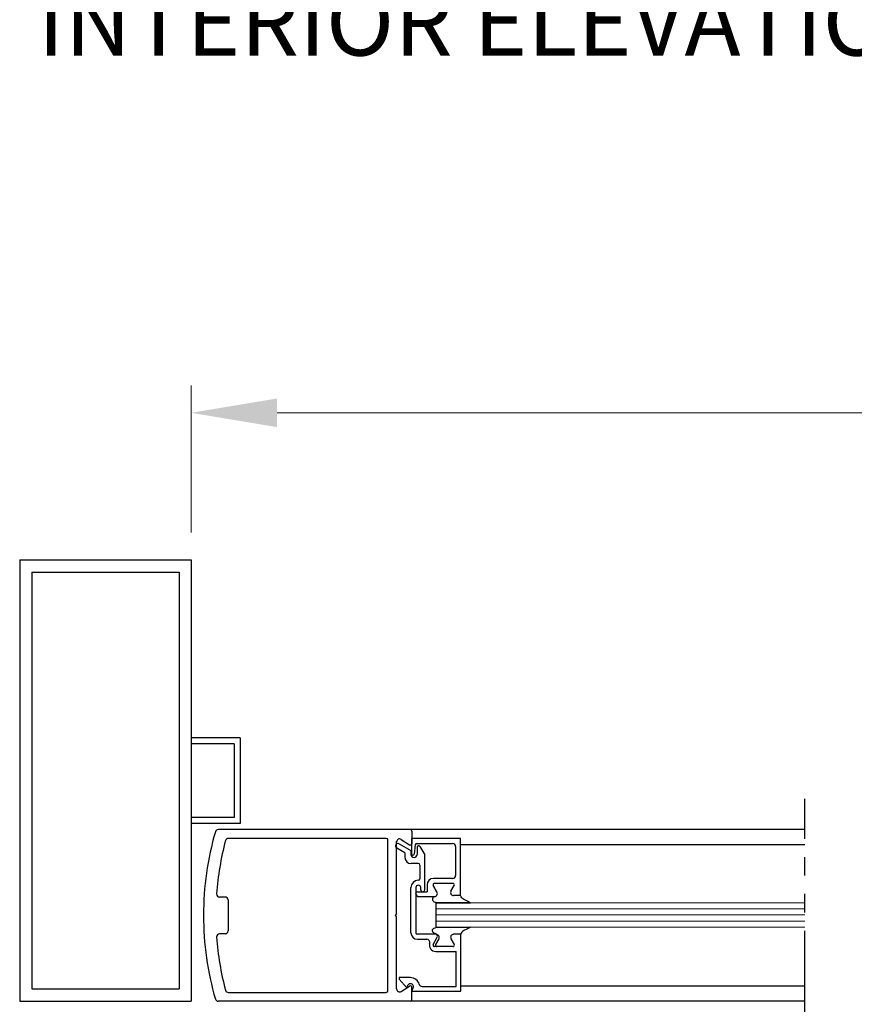
# Model space of a CAD drawing. Extents: x 0 to 60, y -1.5 to 81.5.
# Drawn here: x 9.6 to 18.2, y 19.7 to 29.7 of the extents above; entities that cross this region are included whole.
import ezdxf

# ---------------------------------------------------------------- set-up
doc = ezdxf.new("R2010")
doc.units = 0
doc.header["$MEASUREMENT"] = 0
doc.header["$PDMODE"] = 2
doc.linetypes.add('PHANTOM2', pattern=[1.25, 0.625, -0.125, 0.125, -0.125, 0.125, -0.125])
doc.layers.get('0').update_dxf_attribs({"linetype": 'CONTINUOUS'})
doc.layers.get('Defpoints').update_dxf_attribs({"linetype": 'CONTINUOUS'})
for name, color, linetype, lineweight in [('Dimension', 2, 'CONTINUOUS', 15), ('GLASS', 121, 'CONTINUOUS', 9), ('Notes', 4, 'CONTINUOUS', 25), ('Object', 7, 'CONTINUOUS', 30), ('OBJECT DETAIL', 254, 'CONTINUOUS', 25), ('SECTION', 6, 'PHANTOM2', 25)]:
    doc.layers.add(name, color=color, linetype=linetype, lineweight=lineweight)
doc.styles.get("Standard").update_dxf_attribs({"font": 'arial.ttf'})
doc.dimstyles.new('Nabco Dimension Arch Style - Autocad', dxfattribs={"dimscale": 7, "dimtxt": 0.125, "dimasz": 0.125, "dimexe": 0.04, "dimexo": 0.04, "dimgap": 0.04, "dimtad": 0, "dimdec": 4, "dimzin": 4, "dimdsep": 46, "dimlunit": 5, "dimtxsty": 'Standard', "dimcen": 0, "dimclrd": 256, "dimclre": 256, "dimclrt": 256, "dimadec": 1, "dimazin": 1, "dimtm": 1e-09, "dimtfac": 1, "dimtdec": 4, "dimtofl": 0, "dimtmove": 0, "dimatfit": 3, "dimfxl": 0, "dimfrac": 2, "dimtolj": 1, "dimtzin": 4, "dimlwd": -1, "dimlwe": -1, "dimarcsym": 0})

# ---------------------------------------------------------------- blocks, each defined once
blk = doc.blocks.new('*D8')
at = {"layer": 'Defpoints', "color": 0}
for p in [(38.177, 25.71), (11.394, 24.21), (38.177, 24.21)]:
    blk.add_point(p, dxfattribs=at)
at = {"layer": 'Dimension'}
for p, q in [((11.394, 24.49), (11.394, 25.99)), ((38.177, 24.49), (38.177, 25.99)), ((12.269, 25.71), (18.654, 25.71)), ((37.302, 25.71), (30.917, 25.71))]:
    blk.add_line(p, q, dxfattribs=at)
for points in [[(12.269, 25.856), (12.269, 25.564), (11.394, 25.71)], [(37.302, 25.856), (37.302, 25.564), (38.177, 25.71)]]:
    blk.add_solid(points, dxfattribs=at)
at = {"layer": 'Dimension', "insert": (24.786, 25.71), "char_height": 0.49, "attachment_point": 5}
blk.add_mtext('\\A1;STANDARD DOOR OPENING WIDTH\\P60" [1524] TO 96" [2438]', dxfattribs=at)

msp = doc.modelspace()

# ---------------------------------------------------------------- linework, layer by layer
msp.add_line((13.89009, 20.71496), (13.89009, 20.46493))
at = {"layer": 'GLASS'}
for p, q in [((13.89009, 20.71496), (17.65247, 20.71496)), ((17.65247, 20.65243), (13.89009, 20.65243)), ((17.65247, 20.58993), (13.89009, 20.58993)), ((17.65247, 20.52743), (13.89009, 20.52743)), ((17.65247, 20.46493), (13.89009, 20.46493))]:
    msp.add_line(p, q, dxfattribs=at)
at = {"layer": 'Object'}
for p, q in [((9.64438, 24.21017), (9.64438, 19.71017)), ((9.64438, 24.21017), (11.39438, 24.21017)), ((11.39438, 24.21017), (11.39438, 19.71017)), ((9.76939, 24.08523), (11.26944, 24.08523)), ((9.76939, 24.08523), (9.76939, 19.83518)), ((11.26944, 24.08523), (11.26944, 19.83518)), ((11.89438, 22.39751), (11.39438, 22.39751)), ((11.89438, 22.39751), (11.89438, 21.52282)), ((11.83188, 22.33501), (11.39438, 22.33501)), ((11.83188, 22.33501), (11.83188, 21.58532)), ((11.83188, 21.58532), (11.39438, 21.58532)), ((11.89438, 21.52282), (11.39438, 21.52282)), ((13.62875, 21.46032), (11.66963, 21.46032)), ((17.65247, 21.46032), (13.62875, 21.46032)), ((13.64476, 21.44432), (13.64476, 21.31982)), ((13.38273, 21.37032), (11.77208, 21.37032)), ((13.39873, 19.81618), (13.39873, 21.35431)), ((13.48874, 20.60125), (13.48874, 21.34069)), ((13.51553, 21.31538), (13.63507, 21.24637)), ((13.53489, 21.36061), (13.62007, 21.30638)), ((13.64007, 21.36802), (13.64007, 21.21301)), ((13.67846, 21.30485), (13.66695, 21.21118)), ((17.65247, 21.30577), (14.14012, 21.30577)), ((13.57306, 21.22443), (13.49053, 21.27208)), ((13.57306, 21.22443), (13.57306, 21.176)), ((13.63507, 21.24637), (13.63507, 21.20701)), ((11.73956, 20.77277), (11.68249, 20.77277)), ((11.76956, 20.74276), (11.76956, 20.42773)), ((13.48874, 20.60125), (13.47274, 20.58525)), ((13.48874, 20.56924), (13.47274, 20.58525)), ((13.48874, 19.83617), (13.48874, 20.56924)), ((11.73956, 20.39773), (11.68249, 20.39773)), ((13.63007, 19.95088), (13.51413, 19.95088)), ((13.59189, 19.84587), (13.51632, 19.93593)), ((9.76939, 19.83518), (11.26944, 19.83518)), ((11.77208, 19.80018), (13.38273, 19.80018)), ((13.53489, 19.80988), (13.62007, 19.86411)), ((13.60128, 19.86937), (13.59189, 19.84587)), ((13.64476, 19.72617), (13.64476, 19.85067)), ((13.64507, 19.81187), (13.65886, 19.84636)), ((17.65247, 19.86411), (14.14512, 19.86411)), ((9.64438, 19.71017), (11.39438, 19.71017)), ((13.62875, 19.71017), (11.66963, 19.71017)), ((17.65247, 19.71017), (13.62875, 19.71017))]:
    msp.add_line(p, q, dxfattribs=at)
for centre, radius, start, end in [((14.52626, 20.59276), 3.00689, 163.65886, 180.143106), ((11.66963, 21.43032), 0.03, 90, 163.65886), ((13.62875, 21.44432), 0.016, 0, 90), ((14.64481, 20.58525), 3.00031, 165.273514, 175.800337), ((11.77208, 21.34031), 0.03, 90, 165.273514), ((13.38273, 21.35431), 0.016, 360, 90), ((13.50303, 21.29373), 0.025, 60, 240), ((13.51875, 21.33532), 0.03, 57.44785, 180), ((13.62875, 21.31982), 0.016, 237.139919, 0), ((13.65507, 21.21301), 0.015, 180, 264.251182), ((13.65207, 21.21301), 0.015, 275.748818, 353), ((13.63507, 21.176), 0.06201, 180, 270), ((11.68249, 20.80277), 0.03, 175.800337, 270), ((11.73956, 20.74276), 0.03, 0, 90), ((14.52626, 20.57774), 3.00689, 179.856894, 196.34114), ((11.68249, 20.36772), 0.03, 90, 184.199663), ((11.73956, 20.42773), 0.03, 270, 0), ((14.64481, 20.58525), 3.00031, 184.199663, 194.726486), ((13.52805, 19.94528), 0.015, 158.09107, 218.58151), ((13.63007, 19.85787), 0.031, 338.215746, 158.22), ((11.77208, 19.83018), 0.03, 194.726486, 270), ((13.38273, 19.81618), 0.016, 270, 0), ((13.51875, 19.83517), 0.03, 180, 302.55215), ((13.62875, 19.85067), 0.016, 0, 122.860081), ((11.66963, 19.74017), 0.03, 196.34114, 270), ((13.62875, 19.72617), 0.016, 270, 0)]:
    msp.add_arc(centre, radius, start, end, dxfattribs=at)
at = {"layer": 'OBJECT DETAIL'}
for p, q in [((14.14012, 21.36802), (13.64007, 21.36802)), ((13.69335, 21.31802), (14.05911, 21.31802)), ((13.72507, 21.28854), (13.77508, 21.20191)), ((14.09011, 21.28702), (14.09011, 20.99299)), ((14.14012, 20.78697), (14.14012, 21.36802)), ((13.69707, 21.28103), (13.69707, 21.20701)), ((13.77508, 20.84697), (13.77508, 21.20191)), ((13.71008, 21.114), (13.63507, 21.114)), ((13.72508, 21.099), (13.72508, 20.95898)), ((13.71008, 20.89398), (13.71008, 20.89398)), ((13.79884, 20.89698), (13.79884, 20.82697)), ((13.86183, 20.8895), (13.89994, 20.82349)), ((13.89994, 20.82347), (13.86183, 20.88948)), ((14.05911, 20.96198), (13.86384, 20.96198)), ((14.06261, 20.912), (13.87483, 20.912)), ((14.06261, 20.91198), (13.87483, 20.91198)), ((14.04326, 20.83349), (14.0756, 20.8895)), ((14.04326, 20.83347), (14.0756, 20.88948)), ((13.63507, 20.40793), (13.63507, 20.86897)), ((13.68507, 20.86897), (13.68507, 20.40793)), ((13.68507, 20.80797), (13.68507, 20.81197)), ((13.70008, 20.82697), (13.79884, 20.82697)), ((13.73508, 20.84697), (13.73508, 20.86897)), ((13.75508, 20.82697), (13.75508, 20.82697)), ((14.14012, 20.78699), (14.07011, 20.78699)), ((14.14012, 20.78697), (14.07011, 20.78697)), ((13.71608, 20.77696), (13.87309, 20.77696)), ((13.89009, 20.71496), (13.89385, 20.71496)), ((14.24327, 20.71496), (13.89385, 20.71496)), ((13.89385, 20.71496), (14.24327, 20.71496)), ((13.89109, 20.39292), (13.70008, 20.39292)), ((13.89385, 20.46493), (14.24327, 20.46493)), ((14.14012, 20.3929), (14.07011, 20.3929)), ((14.14512, 20.39292), (14.08811, 20.39292)), ((14.14512, 19.81187), (14.14512, 20.39292)), ((13.70008, 20.34292), (13.79609, 20.34292)), ((13.86183, 20.29039), (13.89994, 20.3564)), ((13.91794, 20.34642), (13.88561, 20.29041)), ((14.04326, 20.3464), (14.0756, 20.29039)), ((14.06261, 20.26789), (13.87483, 20.26789)), ((13.88762, 20.21791), (14.09512, 20.21791)), ((14.09512, 19.86187), (14.09512, 20.21791)), ((13.64507, 19.81187), (14.14512, 19.81187)), ((13.74904, 19.86187), (14.09512, 19.86187))]:
    msp.add_line(p, q, dxfattribs=at)
for points in [[(14.24327, 20.71496), (14.21695, 20.72703), (14.19689, 20.73655), (14.18187, 20.74433), (14.17068, 20.75124), (14.16212, 20.75812), (14.15498, 20.76581), (14.14805, 20.77515), (14.14012, 20.78699)], [(13.87309, 20.77699), (13.86753, 20.77194), (13.8631, 20.76741), (13.85969, 20.76332), (13.85718, 20.75959), (13.85546, 20.75612), (13.85441, 20.75284), (13.8539, 20.74965), (13.85383, 20.74647), (13.85414, 20.74323), (13.85512, 20.73987), (13.85709, 20.73635), (13.86039, 20.73263), (13.86538, 20.72868), (13.87239, 20.72444), (13.88177, 20.71988), (13.89385, 20.71496)], [(13.87309, 20.77699), (13.86753, 20.77194), (13.8631, 20.76741), (13.85969, 20.76332), (13.85718, 20.75959), (13.85546, 20.75612), (13.85441, 20.75284), (13.8539, 20.74965), (13.85383, 20.74647), (13.85414, 20.74323), (13.85512, 20.73987), (13.85709, 20.73635), (13.86039, 20.73263), (13.86538, 20.72868), (13.87239, 20.72444), (13.88177, 20.71988), (13.89385, 20.71496)], [(13.87309, 20.4029), (13.86753, 20.40795), (13.8631, 20.41248), (13.85969, 20.41657), (13.85718, 20.4203), (13.85546, 20.42377), (13.85441, 20.42705), (13.8539, 20.43024), (13.85383, 20.43342), (13.85414, 20.43666), (13.85512, 20.44002), (13.85709, 20.44354), (13.86039, 20.44726), (13.86538, 20.45121), (13.87239, 20.45545), (13.88177, 20.46001), (13.89385, 20.46493)], [(13.87309, 20.4029), (13.86753, 20.40795), (13.8631, 20.41248), (13.85969, 20.41657), (13.85718, 20.4203), (13.85546, 20.42377), (13.85441, 20.42705), (13.8539, 20.43024), (13.85383, 20.43342), (13.85414, 20.43666), (13.85512, 20.44002), (13.85709, 20.44354), (13.86039, 20.44726), (13.86538, 20.45121), (13.87239, 20.45545), (13.88177, 20.46001), (13.89385, 20.46493)], [(14.24327, 20.46493), (14.21695, 20.45286), (14.19689, 20.44334), (14.18187, 20.43556), (14.17068, 20.42865), (14.16212, 20.42177), (14.15498, 20.41408), (14.14805, 20.40474), (14.14012, 20.3929)]]:
    msp.add_lwpolyline(points, dxfattribs=at)
for centre, radius, start, end in [((13.69335, 21.30302), 0.015, 90, 173), ((13.71208, 21.28103), 0.015, 30, 180), ((14.05911, 21.28702), 0.031, 0, 90), ((13.66607, 21.20701), 0.031, 180, 0), ((13.71008, 21.099), 0.015, 360, 90), ((14.05911, 20.99299), 0.031, 270, 0), ((13.71008, 20.86897), 0.07501, 90, 180), ((13.71008, 20.86897), 0.025, 90, 180), ((13.71008, 20.95898), 0.015, 270, 360), ((13.71008, 20.86897), 0.025, 0, 90), ((13.86384, 20.89698), 0.06501, 90, 180), ((13.87483, 20.897), 0.015, 90, 210), ((13.87483, 20.89698), 0.015, 90, 210), ((14.06261, 20.897), 0.015, 330, 90), ((14.06261, 20.89698), 0.015, 330, 90), ((13.70008, 20.81197), 0.015, 90, 180), ((13.71608, 20.80797), 0.031, 180, 270), ((13.75508, 20.84697), 0.02, 180, 270), ((13.75508, 20.84697), 0.02, 270, 0), ((13.87309, 20.80799), 0.031, 270, 30), ((13.87309, 20.80797), 0.031, 270, 30), ((14.07011, 20.81799), 0.031, 150, 270), ((14.07011, 20.81797), 0.031, 150, 270), ((13.70008, 20.40793), 0.06501, 180, 270), ((13.70008, 20.40793), 0.015, 180, 270), ((13.87309, 20.3719), 0.031, 330, 90), ((13.89109, 20.36192), 0.031, 330, 90), ((14.07011, 20.3619), 0.031, 90, 210), ((13.79609, 20.31192), 0.031, 342.417224, 90), ((13.88762, 20.28291), 0.06501, 162.417224, 270), ((13.87483, 20.28289), 0.015, 150, 270), ((13.8986, 20.28291), 0.015, 150, 270), ((14.06261, 20.28289), 0.015, 270, 30), ((13.63007, 19.85787), 0.09301, 16.395019, 90), ((13.74904, 19.89287), 0.031, 196.395019, 270)]:
    msp.add_arc(centre, radius, start, end, dxfattribs=at)
at = {"layer": 'SECTION', "ltscale": 1.5}
msp.add_line((17.65247, 19.49157), (17.65247, 21.77282), dxfattribs=at)

# ---------------------------------------------------------------- texts
at = {"layer": 'Notes', "insert": (15.87869, 30.04099), "char_height": 0.688, "width": 13.7793331, "attachment_point": 2}
msp.add_mtext('INTERIOR ELEVATION/PLAN ', dxfattribs=at)

# ---------------------------------------------------------------- dimensions: what is measured, and where the dimension line sits
at = {"layer": 'Dimension'}
dim = msp.add_linear_dim(base=(38.17678, 25.71017), p1=(11.39438, 24.21017), p2=(38.17678, 24.21017), text='STANDARD DOOR OPENING WIDTH\\P60" [1524] TO 96" [2438]', dimstyle='Nabco Dimension Arch Style - Autocad', override={"dimtxt": 0.07, "dimpost": '\\X'}, dxfattribs=at)
dim.commit()
dim.dimension.update_dxf_attribs({"geometry": '*D8', "text_midpoint": (24.78558, 25.71017), "dimtype": 160})

doc.saveas('drawing.dxf')
